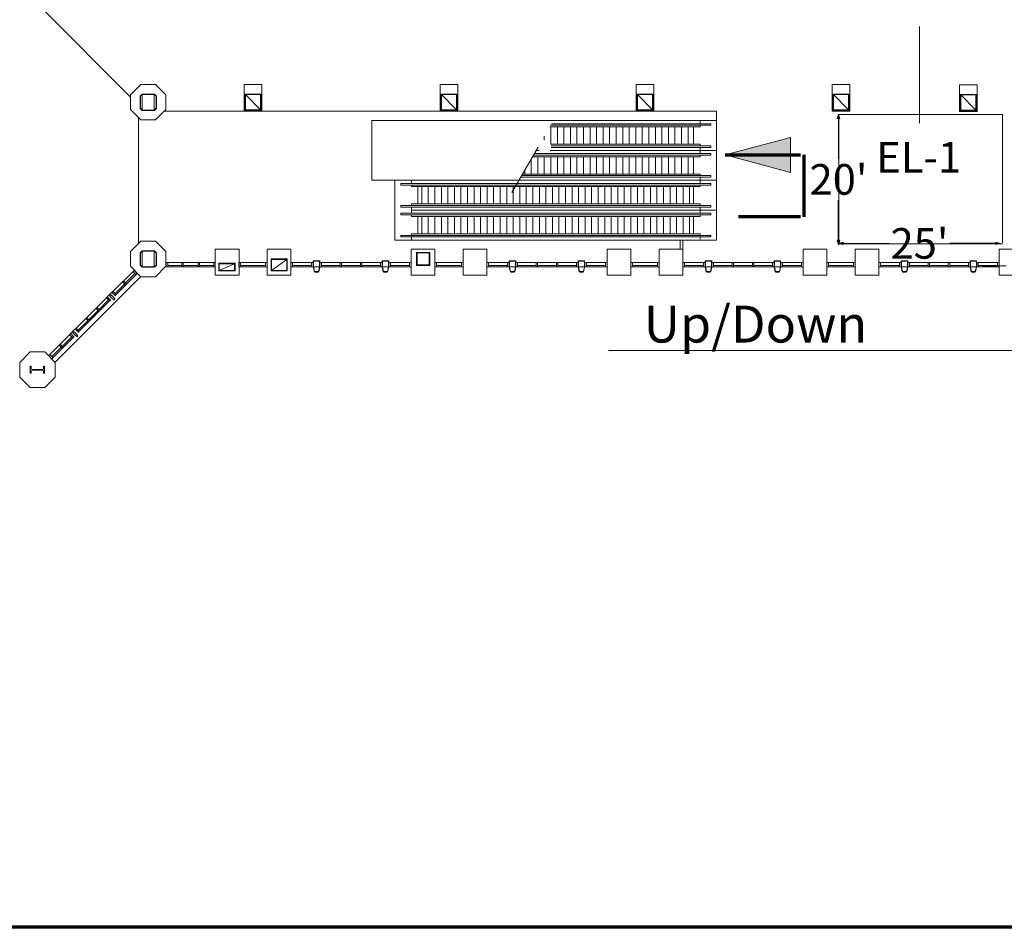
# Model space of a CAD drawing. Units: feet. Extents: x -72 to 1312, y -29 to 1175.
# Drawn here: x 515 to 666, y -29 to 110 of the extents above; entities that cross this region are included whole.
import ezdxf

# ---------------------------------------------------------------- set-up
doc = ezdxf.new("R2010")
doc.units = ezdxf.units.FT
doc.header["$LTSCALE"] = 50
doc.header["$MEASUREMENT"] = 0
doc.header["$PDMODE"] = 1
doc.header["$PDSIZE"] = -2
doc.layers.add('Dimension', color=7, linetype='Continuous', lineweight=5)
doc.layers.add('None', color=7, linetype='Continuous', lineweight=5)
doc.styles.add('Times New Roman', font='Times New Roman.ttf')
doc.dimstyles.new('Plan Dim', dxfattribs={"dimtxt": 4.683883, "dimasz": 0.695801, "dimexe": 0, "dimexo": 0, "dimgap": 0, "dimtad": 0, "dimtih": 1, "dimtoh": 1, "dimdec": 0, "dimzin": 4, "dimdsep": 46, "dimtxsty": 'Times New Roman', "dimblk": 'VW_FILLEDARROW', "dimblk1": 'VW_FILLEDARROW', "dimblk2": 'VW_FILLEDARROW', "dimcen": 0, "dimse1": 1, "dimse2": 1, "dimadec": 0, "dimazin": 0, "dimtfac": 1, "dimtdec": 0, "dimtix": 1, "dimtofl": 0, "dimtmove": 0, "dimatfit": 0, "dimldrblk": 'VW_FILLEDARROW', "dimfxl": 1, "dimfrac": 2, "dimtolj": 1, "dimtzin": 4, "dimarcsym": 0})

# ---------------------------------------------------------------- blocks, each defined once
blk = doc.blocks.new('VW_FILLEDARROW')
at = {"linetype": 'Continuous', "lineweight": 0, "transparency": 16777216}
blk.add_hatch(color=0, dxfattribs=at).paths.add_polyline_path([(-1, 0.27), (0, 0), (-1, -0.27)])
at = {"color": 0, "linetype": 'Continuous', "lineweight": 5, "transparency": 16777216, "flags": 128}
blk.add_lwpolyline([(-1, 0.27), (0, 0), (-1, -0.27)], close=True, dxfattribs=at)
blk = doc.blocks.new('*D75')
at = {"layer": 'Defpoints', "color": 0, "transparency": 33554687}
for p in [(640.8, 75.4), (665.6, 75.4), (665.6, 75.4)]:
    blk.add_point(p, dxfattribs=at)
at = {"layer": 'Dimension', "color": 0, "linetype": 'Continuous', "lineweight": -2, "transparency": 33554687}
for p, q in [((641.5, 75.4), (648.56, 75.4)), ((664.9, 75.4), (657.84, 75.4))]:
    blk.add_line(p, q, dxfattribs=at)
at = {"layer": 'Dimension', "color": 0, "lineweight": -2, "xscale": 0.69580078125, "yscale": 0.69580078125, "zscale": 0.69580078125, "rotation": 180}
blk.add_blockref('VW_FILLEDARROW', (640.8, 75.4), dxfattribs=at)
at = {"layer": 'Dimension', "color": 0, "lineweight": -2, "xscale": 0.69580078125, "yscale": 0.69580078125, "zscale": 0.69580078125}
blk.add_blockref('VW_FILLEDARROW', (665.6, 75.4), dxfattribs=at)
at = {"layer": 'Dimension', "color": 0, "lineweight": 18, "transparency": 33554687, "insert": (653.2, 75.4), "char_height": 4.684, "attachment_point": 5, "style": 'Times New Roman'}
blk.add_mtext("\\A1;25'", dxfattribs=at)
blk = doc.blocks.new('*D76')
at = {"layer": 'Defpoints', "color": 0, "transparency": 33554687}
for p in [(640.8, 95.2), (640.8, 95.2), (640.8, 75.2)]:
    blk.add_point(p, dxfattribs=at)
at = {"layer": 'Dimension', "color": 0, "linetype": 'Continuous', "lineweight": -2, "transparency": 33554687}
for p, q in [((640.8, 94.5), (640.8, 88.36)), ((640.8, 75.9), (640.8, 82.04))]:
    blk.add_line(p, q, dxfattribs=at)
at = {"layer": 'Dimension', "color": 0, "lineweight": -2, "xscale": 0.69580078125, "yscale": 0.69580078125, "zscale": 0.69580078125}
for p, rotation in [((640.8, 95.2), 90), ((640.8, 75.2), 270)]:
    blk.add_blockref('VW_FILLEDARROW', p, dxfattribs=dict(at, rotation=rotation))
at = {"layer": 'Dimension', "color": 0, "lineweight": 18, "transparency": 33554687, "insert": (640.8, 85.2), "char_height": 4.684, "attachment_point": 5, "style": 'Times New Roman'}
blk.add_mtext("\\A1;20'", dxfattribs=at)

msp = doc.modelspace()

# ---------------------------------------------------------------- hatches: boundary and pattern name
at = {"layer": 'None', "linetype": 'Continuous', "lineweight": 0, "transparency": 33554687}
msp.add_hatch(color=7, dxfattribs=at).paths.add_polyline_path([(633.4706, 86.2803), (623.47, 88.96), (633.4706, 91.6397)])

# ---------------------------------------------------------------- linework, layer by layer
at = {"layer": 'None', "linetype": 'Continuous', "lineweight": 18, "transparency": 33554687}
for p, q in [((532.4224, 97.8159), (518.9809, 111.2573)), ((653.2, 93.8), (653.2, 108.5929)), ((534.0134, 99.7309), (532.4224, 98.14)), ((536.2634, 99.7309), (534.0134, 99.7309)), ((537.8544, 98.14), (536.2634, 99.7309)), ((532.4224, 98.14), (532.4224, 95.89)), ((537.8544, 95.89), (537.8544, 98.14)), ((532.4224, 95.89), (534.0134, 94.299)), ((536.2634, 94.299), (537.8544, 95.89)), ((549.8258, 95.64), (537.6044, 95.64)), ((552.5342, 95.64), (622.1384, 95.64)), ((622.1384, 95.64), (622.1384, 94.2025)), ((640.8258, 95.14), (650.5612, 95.14)), ((640.8258, 95.14), (640.8258, 75.3577)), ((650.5612, 95.14), (665.914, 95.14)), ((665.914, 95.14), (665.914, 75.5062)), ((533.6384, 75.3559), (533.6384, 94.674)), ((534.0134, 94.299), (536.2634, 94.299)), ((569.3884, 94.2025), (622.1384, 94.2025)), ((569.3884, 94.2025), (569.3884, 85.0566)), ((596.7297, 93.4785), (621.2425, 93.4785)), ((596.874, 93.7285), (621.2425, 93.7285)), ((619.6123, 93.7285), (619.6123, 94.2025)), ((619.6123, 93.2493), (619.6123, 93.4785)), ((621.2425, 93.4785), (621.2425, 93.7285)), ((622.1384, 75.9108), (622.1384, 94.2025)), ((596.5974, 93.2493), (619.6123, 93.2493)), ((596.7634, 90.5827), (596.7634, 93.2493)), ((597.7634, 90.5827), (597.7634, 93.2493)), ((598.7634, 90.5827), (598.7634, 93.2493)), ((599.7634, 90.5827), (599.7634, 93.2493)), ((600.7634, 90.5827), (600.7634, 93.2493)), ((601.7634, 90.5827), (601.7634, 93.2493)), ((602.7634, 90.5827), (602.7634, 93.2493)), ((603.7634, 90.5827), (603.7634, 93.2493)), ((604.7634, 90.5827), (604.7634, 93.2493)), ((605.7634, 90.5827), (605.7634, 93.2493)), ((606.7634, 90.5827), (606.7634, 93.2493)), ((607.7634, 90.5827), (607.7634, 93.2493)), ((608.7634, 90.5827), (608.7634, 93.2493)), ((609.7634, 90.5827), (609.7634, 93.2493)), ((610.7634, 90.5827), (610.7634, 93.2493)), ((611.7634, 90.5827), (611.7634, 93.2493)), ((612.7634, 90.5827), (612.7634, 93.2493)), ((613.7634, 90.5827), (613.7634, 93.2493)), ((614.7634, 90.5827), (614.7634, 93.2493)), ((615.7634, 90.5827), (615.7634, 93.2493)), ((616.7634, 90.5827), (616.7634, 93.2493)), ((617.7634, 90.5827), (617.7634, 93.2493)), ((618.6123, 90.5827), (618.6123, 93.2493)), ((595.7634, 91.192), (595.7634, 91.8048)), ((596.7331, 90.5827), (619.6123, 90.5827)), ((619.6123, 90.3535), (619.6123, 90.5827)), ((594.8127, 90.1581), (590.8057, 83.2179)), ((594.2338, 89.1556), (621.2425, 89.1556)), ((594.5075, 89.6295), (594.986, 89.6295)), ((594.7811, 90.1035), (594.8161, 90.1035)), ((596.6381, 89.6295), (622.1384, 89.6295)), ((596.7991, 90.3535), (621.2425, 90.3535)), ((596.808, 90.1035), (621.2425, 90.1035)), ((619.6123, 89.1556), (619.6123, 90.1035)), ((621.2425, 90.1035), (621.2425, 90.3535)), ((621.2425, 88.9056), (621.2425, 89.1556)), ((593.7634, 86.0098), (593.7634, 88.3407)), ((593.9572, 88.6764), (619.6123, 88.6764)), ((594.0895, 88.9056), (621.2425, 88.9056)), ((594.7634, 86.0098), (594.7634, 88.6764)), ((595.7634, 86.0098), (595.7634, 88.6764)), ((596.7634, 86.0098), (596.7634, 88.6764)), ((597.7634, 86.0098), (597.7634, 88.6764)), ((598.7634, 86.0098), (598.7634, 88.6764)), ((599.7634, 86.0098), (599.7634, 88.6764)), ((600.7634, 86.0098), (600.7634, 88.6764)), ((601.7634, 86.0098), (601.7634, 88.6764)), ((602.7634, 86.0098), (602.7634, 88.6764)), ((603.7634, 86.0098), (603.7634, 88.6764)), ((604.7634, 86.0098), (604.7634, 88.6764)), ((605.7634, 86.0098), (605.7634, 88.6764)), ((606.7634, 86.0098), (606.7634, 88.6764)), ((607.7634, 86.0098), (607.7634, 88.6764)), ((608.7634, 86.0098), (608.7634, 88.6764)), ((609.7634, 86.0098), (609.7634, 88.6764)), ((610.7634, 86.0098), (610.7634, 88.6764)), ((611.7634, 86.0098), (611.7634, 88.6764)), ((612.7634, 86.0098), (612.7634, 88.6764)), ((613.7634, 86.0098), (613.7634, 88.6764)), ((614.7634, 86.0098), (614.7634, 88.6764)), ((615.7634, 86.0098), (615.7634, 88.6764)), ((616.7634, 86.0098), (616.7634, 88.6764)), ((617.7634, 86.0098), (617.7634, 88.6764)), ((618.6123, 86.0098), (618.6123, 88.6764)), ((619.6123, 88.6764), (619.6123, 88.9056)), ((592.4176, 86.0098), (619.6123, 86.0098)), ((592.7634, 86.0098), (592.7634, 86.6087)), ((619.6123, 85.7806), (619.6123, 86.0098)), ((569.3884, 85.0566), (622.1384, 85.0566)), ((572.8884, 75.9108), (572.8884, 85.0566)), ((573.7842, 84.3327), (573.7842, 84.5827)), ((573.7842, 84.5827), (621.2425, 84.5827)), ((575.4144, 84.5827), (575.4144, 85.0566)), ((592.1409, 85.5306), (621.2425, 85.5306)), ((592.2853, 85.7806), (621.2425, 85.7806)), ((619.6123, 84.5827), (619.6123, 85.5306)), ((621.2425, 85.5306), (621.2425, 85.7806)), ((621.2425, 84.3327), (621.2425, 84.5827)), ((573.7842, 84.3327), (621.2425, 84.3327)), ((575.4144, 84.1035), (575.4144, 84.3327)), ((575.4144, 84.1035), (619.6123, 84.1035)), ((576.4144, 81.4368), (576.4144, 84.1035)), ((577.0134, 81.4368), (577.0134, 84.1035)), ((578.0134, 81.4368), (578.0134, 84.1035)), ((579.0134, 81.4368), (579.0134, 84.1035)), ((580.0134, 81.4368), (580.0134, 84.1035)), ((581.0134, 81.4368), (581.0134, 84.1035)), ((582.0134, 81.4368), (582.0134, 84.1035)), ((583.0134, 81.4368), (583.0134, 84.1035)), ((584.0134, 81.4368), (584.0134, 84.1035)), ((585.0134, 81.4368), (585.0134, 84.1035)), ((586.0134, 81.4368), (586.0134, 84.1035)), ((587.0134, 81.4368), (587.0134, 84.1035)), ((588.0134, 81.4368), (588.0134, 84.1035)), ((589.0134, 81.4368), (589.0134, 84.1035)), ((590.0134, 81.4368), (590.0134, 84.1035)), ((591.0134, 81.4368), (591.0134, 84.1035)), ((592.0134, 81.4368), (592.0134, 84.1035)), ((593.0134, 81.4368), (593.0134, 84.1035)), ((594.0134, 81.4368), (594.0134, 84.1035)), ((595.0134, 81.4368), (595.0134, 84.1035)), ((596.0134, 81.4368), (596.0134, 84.1035)), ((597.0134, 81.4368), (597.0134, 84.1035)), ((598.0134, 81.4368), (598.0134, 84.1035)), ((599.0134, 81.4368), (599.0134, 84.1035)), ((600.0134, 81.4368), (600.0134, 84.1035)), ((601.0134, 81.4368), (601.0134, 84.1035)), ((602.0134, 81.4368), (602.0134, 84.1035)), ((603.0134, 81.4368), (603.0134, 84.1035)), ((604.0134, 81.4368), (604.0134, 84.1035)), ((605.0134, 81.4368), (605.0134, 84.1035)), ((606.0134, 81.4368), (606.0134, 84.1035)), ((607.0134, 81.4368), (607.0134, 84.1035)), ((608.0134, 81.4368), (608.0134, 84.1035)), ((609.0134, 81.4368), (609.0134, 84.1035)), ((610.0134, 81.4368), (610.0134, 84.1035)), ((611.0134, 81.4368), (611.0134, 84.1035)), ((612.0134, 81.4368), (612.0134, 84.1035)), ((613.0134, 81.4368), (613.0134, 84.1035)), ((614.0134, 81.4368), (614.0134, 84.1035)), ((615.0134, 81.4368), (615.0134, 84.1035)), ((616.0134, 81.4368), (616.0134, 84.1035)), ((617.0134, 81.4368), (617.0134, 84.1035)), ((618.0134, 81.4368), (618.0134, 84.1035)), ((618.6123, 81.4368), (618.6123, 84.1035)), ((619.6123, 84.1035), (619.6123, 84.3327)), ((575.4144, 81.2077), (575.4144, 81.4368)), ((575.4144, 81.4368), (619.6123, 81.4368)), ((619.6123, 81.2077), (619.6123, 81.4368)), ((573.7842, 80.9577), (573.7842, 81.2077)), ((573.7842, 81.2077), (621.2425, 81.2077)), ((573.7842, 80.9577), (621.2425, 80.9577)), ((573.7842, 79.7598), (573.7842, 80.0098)), ((573.7842, 80.0098), (621.2425, 80.0098)), ((575.4144, 80.0098), (575.4144, 80.9577)), ((575.4144, 80.4837), (622.1384, 80.4837)), ((619.6123, 80.0098), (619.6123, 80.9577)), ((621.2425, 80.9577), (621.2425, 81.2077)), ((621.2425, 79.7598), (621.2425, 80.0098)), ((573.7842, 79.7598), (621.2425, 79.7598)), ((575.4144, 79.5306), (575.4144, 79.7598)), ((575.4144, 79.5306), (619.6123, 79.5306)), ((576.4144, 76.8639), (576.4144, 79.5306)), ((577.0134, 76.8639), (577.0134, 79.5306)), ((578.0134, 76.8639), (578.0134, 79.5306)), ((579.0134, 76.8639), (579.0134, 79.5306)), ((580.0134, 76.8639), (580.0134, 79.5306)), ((581.0134, 76.8639), (581.0134, 79.5306)), ((582.0134, 76.8639), (582.0134, 79.5306)), ((583.0134, 76.8639), (583.0134, 79.5306)), ((584.0134, 76.8639), (584.0134, 79.5306)), ((585.0134, 76.8639), (585.0134, 79.5306)), ((586.0134, 76.8639), (586.0134, 79.5306)), ((587.0134, 76.8639), (587.0134, 79.5306)), ((588.0134, 76.8639), (588.0134, 79.5306)), ((589.0134, 76.8639), (589.0134, 79.5306)), ((590.0134, 76.8639), (590.0134, 79.5306)), ((591.0134, 76.8639), (591.0134, 79.5306)), ((592.0134, 76.8639), (592.0134, 79.5306)), ((593.0134, 76.8639), (593.0134, 79.5306)), ((594.0134, 76.8639), (594.0134, 79.5306)), ((595.0134, 76.8639), (595.0134, 79.5306)), ((596.0134, 76.8639), (596.0134, 79.5306)), ((597.0134, 76.8639), (597.0134, 79.5306)), ((598.0134, 76.8639), (598.0134, 79.5306)), ((599.0134, 76.8639), (599.0134, 79.5306)), ((600.0134, 76.8639), (600.0134, 79.5306)), ((601.0134, 76.8639), (601.0134, 79.5306)), ((602.0134, 76.8639), (602.0134, 79.5306)), ((603.0134, 76.8639), (603.0134, 79.5306)), ((604.0134, 76.8639), (604.0134, 79.5306)), ((605.0134, 76.8639), (605.0134, 79.5306)), ((606.0134, 76.8639), (606.0134, 79.5306)), ((607.0134, 76.8639), (607.0134, 79.5306)), ((608.0134, 76.8639), (608.0134, 79.5306)), ((609.0134, 76.8639), (609.0134, 79.5306)), ((610.0134, 76.8639), (610.0134, 79.5306)), ((611.0134, 76.8639), (611.0134, 79.5306)), ((612.0134, 76.8639), (612.0134, 79.5306)), ((613.0134, 76.8639), (613.0134, 79.5306)), ((614.0134, 76.8639), (614.0134, 79.5306)), ((615.0134, 76.8639), (615.0134, 79.5306)), ((616.0134, 76.8639), (616.0134, 79.5306)), ((617.0134, 76.8639), (617.0134, 79.5306)), ((618.0134, 76.8639), (618.0134, 79.5306)), ((618.6123, 76.8639), (618.6123, 79.5306)), ((619.6123, 79.5306), (619.6123, 79.7598)), ((534.0134, 75.7309), (532.4224, 74.14)), ((536.2634, 75.7309), (534.0134, 75.7309)), ((537.8544, 74.14), (536.2634, 75.7309)), ((572.8884, 75.9108), (622.1384, 75.9108)), ((573.7842, 76.3848), (573.7842, 76.6348)), ((573.7842, 76.6348), (621.2425, 76.6348)), ((573.7842, 76.3848), (621.2425, 76.3848)), ((575.4144, 76.6348), (575.4144, 76.8639)), ((575.4144, 76.8639), (619.6123, 76.8639)), ((575.4144, 75.9108), (575.4144, 76.3848)), ((616.5588, 74.5162), (616.5588, 75.9108)), ((616.9485, 74.485), (616.9485, 75.9108)), ((619.6123, 76.6348), (619.6123, 76.8639)), ((619.6123, 76.0449), (619.6123, 76.3848)), ((621.2425, 76.3848), (621.2425, 76.6348)), ((532.4224, 74.14), (532.4224, 71.89)), ((537.8544, 71.89), (537.8544, 74.14)), ((545.4075, 70.5162), (545.4075, 74.5162)), ((545.4075, 74.5162), (549.0325, 74.5162)), ((549.0325, 70.5162), (549.0325, 74.5162)), ((553.3315, 70.5162), (553.3315, 74.5162)), ((553.3315, 74.5162), (556.9565, 74.5162)), ((556.9565, 70.5162), (556.9565, 74.5162)), ((575.4075, 70.5162), (575.4075, 74.5162)), ((575.4075, 74.5162), (579.0325, 74.5162)), ((579.0325, 70.5162), (579.0325, 74.5162)), ((583.3315, 70.5162), (583.3315, 74.5162)), ((583.3315, 74.5162), (586.9565, 74.5162)), ((586.9565, 70.5162), (586.9565, 74.5162)), ((605.4075, 70.5162), (605.4075, 74.5162)), ((605.4075, 74.5162), (609.0325, 74.5162)), ((609.0325, 70.5162), (609.0325, 74.5162)), ((613.3315, 70.5162), (613.3315, 74.5162)), ((613.3315, 74.5162), (616.9565, 74.5162)), ((616.9565, 70.5162), (616.9565, 74.5162)), ((635.4075, 70.5162), (635.4075, 74.5162)), ((635.4075, 74.5162), (639.0325, 74.5162)), ((639.0325, 70.5162), (639.0325, 74.5162)), ((650.5612, 75.3577), (640.8258, 75.3577)), ((643.3315, 70.5162), (643.3315, 74.5162)), ((643.3315, 74.5162), (646.9565, 74.5162)), ((646.9565, 70.5162), (646.9565, 74.5162)), ((650.5612, 75.3577), (665.914, 75.3577)), ((665.4075, 70.5162), (665.4075, 74.5162)), ((665.4075, 74.5162), (669.0325, 74.5162)), ((532.9633, 71.2715), (529.6045, 67.9128)), ((532.4224, 71.89), (534.0134, 70.299)), ((533.258, 70.6233), (532.7865, 71.0947)), ((533.4347, 70.8001), (532.9633, 71.2715)), ((536.2634, 70.299), (537.8544, 71.89)), ((666.4458, 71.9687), (662.8208, 71.9687)), ((533.9521, 70.2827), (520.8773, 57.208)), ((533.4347, 70.8001), (530.076, 67.4413)), ((531.6817, 69.047), (531.2102, 69.5185)), ((531.829, 69.1943), (531.3576, 69.6658)), ((533.1083, 70.7729), (531.6794, 69.344)), ((534.0134, 70.299), (536.2634, 70.299)), ((549.0325, 70.5162), (545.4075, 70.5162)), ((556.9565, 70.5162), (553.3315, 70.5162)), ((579.0325, 70.5162), (575.4075, 70.5162)), ((586.9565, 70.5162), (583.3315, 70.5162)), ((609.0325, 70.5162), (605.4075, 70.5162)), ((616.9565, 70.5162), (613.3315, 70.5162)), ((639.0325, 70.5162), (635.4075, 70.5162)), ((646.9565, 70.5162), (643.3315, 70.5162)), ((669.0325, 70.5162), (665.4075, 70.5162)), ((529.5773, 67.94), (528.8701, 67.2329)), ((530.1351, 67.3822), (529.5773, 67.94)), ((530.2233, 67.5886), (529.7518, 68.0601)), ((531.532, 69.1967), (530.0736, 67.7383)), ((528.8974, 67.2057), (523.9624, 62.2706)), ((529.3689, 66.7342), (524.4338, 61.7992)), ((529.0719, 66.7365), (527.6135, 65.2781)), ((529.2215, 66.5869), (528.7501, 67.0583)), ((529.428, 66.6751), (528.8701, 67.2329)), ((529.4542, 67.5232), (529.259, 67.3281)), ((529.6246, 66.9624), (529.259, 67.3281)), ((529.8198, 67.1576), (529.4542, 67.5232)), ((529.9459, 66.758), (529.6246, 66.9624)), ((530.0243, 66.8363), (529.8198, 67.1576)), ((530.0243, 66.8363), (529.9459, 66.758)), ((530.1443, 66.4728), (530.1085, 66.5085)), ((530.3374, 66.6659), (530.3016, 66.7017)), ((527.4662, 65.1308), (526.0372, 63.7019)), ((527.6158, 64.9812), (527.1444, 65.4526)), ((527.7631, 65.1285), (527.2917, 65.5999)), ((525.8899, 63.5546), (524.4315, 62.0962)), ((526.0396, 63.4049), (525.5681, 63.8764)), ((526.1869, 63.5522), (525.7154, 64.0237)), ((523.9351, 62.2979), (523.228, 61.5908)), ((523.812, 61.8811), (523.6169, 61.6859)), ((524.1776, 61.5155), (523.812, 61.8811)), ((524.4929, 61.7401), (523.9351, 62.2979)), ((524.5812, 61.9465), (524.1097, 62.4179)), ((523.2553, 61.5635), (519.8886, 58.1968)), ((523.7267, 61.0921), (520.36, 57.7253)), ((523.4298, 61.0944), (521.9714, 59.636)), ((523.5794, 60.9448), (523.108, 61.4162)), ((523.7858, 61.033), (523.228, 61.5908)), ((523.9825, 61.3203), (523.6169, 61.6859)), ((524.3038, 61.1158), (523.9825, 61.3203)), ((524.3821, 61.1942), (524.1776, 61.5155)), ((524.3821, 61.1942), (524.3038, 61.1158)), ((524.5021, 60.8307), (524.4664, 60.8664)), ((524.6953, 61.0238), (524.6595, 61.0595)), ((521.8241, 59.4887), (520.3951, 58.0598)), ((521.9737, 59.339), (521.5023, 59.8105)), ((522.121, 59.4864), (521.6496, 59.9578)), ((517.055, 58.7726), (515.464, 57.1816)), ((519.305, 58.7726), (517.055, 58.7726)), ((520.896, 57.1816), (519.305, 58.7726)), ((520.5448, 57.9101), (520.0733, 58.3815)), ((515.464, 57.1816), (515.464, 54.9316)), ((517.0825, 55.5074), (517.0826, 56.6062)), ((517.0826, 56.6062), (517.2401, 56.6062)), ((517.2401, 56.1666), (517.24, 56.6062)), ((517.24, 55.5074), (517.24, 55.947)), ((517.3065, 56.1001), (519.0536, 56.1)), ((517.3065, 56.0133), (519.0536, 56.0134)), ((519.12, 56.1664), (519.1201, 56.606)), ((519.12, 55.5073), (519.12, 55.9469)), ((519.1201, 56.606), (519.2776, 56.606)), ((519.2776, 55.5073), (519.2775, 56.606)), ((520.896, 54.9316), (520.896, 57.1816)), ((515.464, 54.9316), (517.055, 53.3406)), ((517.0825, 55.5074), (517.24, 55.5074)), ((519.12, 55.5073), (519.2775, 55.5073)), ((519.305, 53.3406), (520.896, 54.9316)), ((517.055, 53.3406), (519.305, 53.3406))]:
    msp.add_line(p, q, dxfattribs=at)
at = {"layer": 'None', "linetype": 'Continuous', "lineweight": 5, "transparency": 33554687}
for p, q in [((549.8258, 99.7233), (552.5342, 99.7233)), ((549.8258, 95.64), (549.8258, 99.7233)), ((552.5342, 99.7233), (552.5342, 95.64)), ((579.8258, 99.7233), (582.5342, 99.7233)), ((579.8258, 95.64), (579.8258, 99.7233)), ((582.5342, 99.7233), (582.5342, 95.64)), ((609.8258, 99.7233), (612.5342, 99.7233)), ((609.8258, 95.64), (609.8258, 99.7233)), ((612.5342, 99.7233), (612.5342, 95.64)), ((639.8258, 99.7233), (642.5342, 99.7233)), ((639.8258, 95.64), (639.8258, 99.7233)), ((642.5342, 99.7233), (642.5342, 95.64)), ((659.3151, 99.6758), (662.0235, 99.6758)), ((659.3151, 95.5925), (659.3151, 99.6758)), ((662.0235, 99.6758), (662.0235, 95.5925)), ((534.1904, 98.265), (533.8883, 97.9629)), ((534.2145, 98.2067), (533.9466, 97.9388)), ((536.0862, 98.265), (534.1904, 98.265)), ((534.2145, 95.8233), (534.2145, 98.2067)), ((536.0621, 98.2067), (534.2145, 98.2067)), ((536.0621, 98.2067), (536.33, 97.9388)), ((536.0621, 95.8233), (536.0621, 98.2067)), ((536.3883, 97.9629), (536.0862, 98.265)), ((552.43, 98.265), (549.93, 98.265)), ((549.93, 98.265), (549.93, 95.765)), ((550.0133, 95.8483), (550.0133, 98.1817)), ((550.0133, 98.1817), (552.3467, 95.8483)), ((550.0133, 98.1817), (552.3467, 98.1817)), ((552.3467, 98.1817), (552.3467, 95.8483)), ((552.43, 95.765), (552.43, 98.265)), ((582.43, 98.265), (579.93, 98.265)), ((579.93, 98.265), (579.93, 95.765)), ((580.0133, 95.8483), (580.0133, 98.1817)), ((580.0133, 98.1817), (582.3467, 95.8483)), ((580.0133, 98.1817), (582.3467, 98.1817)), ((582.3467, 98.1817), (582.3467, 95.8483)), ((582.43, 95.765), (582.43, 98.265)), ((612.43, 98.265), (609.93, 98.265)), ((609.93, 98.265), (609.93, 95.765)), ((610.0133, 95.8483), (610.0133, 98.1817)), ((610.0133, 98.1817), (612.3467, 95.8483)), ((610.0133, 98.1817), (612.3467, 98.1817)), ((612.3467, 98.1817), (612.3467, 95.8483)), ((612.43, 95.765), (612.43, 98.265)), ((642.43, 98.265), (639.93, 98.265)), ((639.93, 98.265), (639.93, 95.765)), ((640.0133, 95.8483), (640.0133, 98.1817)), ((640.0133, 98.1817), (642.3467, 95.8483)), ((640.0133, 98.1817), (642.3467, 98.1817)), ((642.3467, 98.1817), (642.3467, 95.8483)), ((642.43, 95.765), (642.43, 98.265)), ((661.9193, 98.2175), (659.4193, 98.2175)), ((659.4193, 98.2175), (659.4193, 95.7175)), ((659.5026, 95.8008), (659.5026, 98.1342)), ((659.5026, 98.1342), (661.836, 95.8008)), ((659.5026, 98.1342), (661.836, 98.1342)), ((661.836, 98.1342), (661.836, 95.8008)), ((661.9193, 95.7175), (661.9193, 98.2175)), ((533.8883, 97.9629), (533.8883, 96.0671)), ((533.9466, 97.9388), (533.9466, 96.0912)), ((536.33, 97.9388), (536.33, 96.0912)), ((536.3883, 96.0671), (536.3883, 97.9629)), ((533.8883, 96.0671), (534.1904, 95.765)), ((533.9466, 96.0912), (534.2145, 95.8233)), ((534.1904, 95.765), (536.0862, 95.765)), ((534.2145, 95.8233), (536.0621, 95.8233)), ((536.33, 96.0912), (536.0621, 95.8233)), ((536.0862, 95.765), (536.3883, 96.0671)), ((552.5342, 95.64), (549.8258, 95.64)), ((549.93, 95.765), (552.43, 95.765)), ((552.3467, 95.8483), (550.0133, 95.8483)), ((582.5342, 95.64), (579.8258, 95.64)), ((579.93, 95.765), (582.43, 95.765)), ((582.3467, 95.8483), (580.0133, 95.8483)), ((612.5342, 95.64), (609.8258, 95.64)), ((609.93, 95.765), (612.43, 95.765)), ((612.3467, 95.8483), (610.0133, 95.8483)), ((642.5342, 95.64), (639.8258, 95.64)), ((639.93, 95.765), (642.43, 95.765)), ((642.3467, 95.8483), (640.0133, 95.8483)), ((662.0235, 95.5925), (659.3151, 95.5925)), ((659.4193, 95.7175), (661.9193, 95.7175)), ((661.836, 95.8008), (659.5026, 95.8008)), ((534.1904, 74.265), (533.8883, 73.9629)), ((533.8883, 73.9629), (533.8883, 72.0671)), ((534.2145, 74.2067), (533.9466, 73.9388)), ((533.9466, 73.9388), (533.9466, 72.0912)), ((536.0862, 74.265), (534.1904, 74.265)), ((534.2145, 71.8233), (534.2145, 74.2067)), ((536.0621, 74.2067), (534.2145, 74.2067)), ((536.0621, 74.2067), (536.33, 73.9388)), ((536.0621, 71.8233), (536.0621, 74.2067)), ((536.3883, 73.9629), (536.0862, 74.265)), ((536.33, 73.9388), (536.33, 72.0912)), ((536.3883, 72.0671), (536.3883, 73.9629)), ((578.22, 74.015), (576.22, 74.015)), ((576.22, 74.015), (576.22, 72.015)), ((578.1367, 73.9317), (576.3033, 73.9317)), ((576.3033, 73.9317), (576.3033, 72.0983)), ((578.1367, 72.0983), (578.1367, 73.9317)), ((578.22, 72.015), (578.22, 74.015)), ((537.9021, 72.485), (545.4075, 72.485)), ((537.9021, 71.8183), (537.9021, 72.485)), ((538.1521, 71.8183), (538.1521, 72.485)), ((540.2997, 71.8183), (540.2997, 72.485)), ((540.5081, 71.8183), (540.5081, 72.485)), ((542.8015, 71.8183), (542.8015, 72.485)), ((543.0099, 71.8183), (543.0099, 72.485)), ((545.1575, 71.8183), (545.1575, 72.485)), ((545.4075, 71.8183), (545.4075, 72.485)), ((545.93, 72.3483), (548.43, 72.3483)), ((545.93, 71.1816), (545.93, 72.3483)), ((548.43, 72.3483), (548.43, 71.1816)), ((549.0285, 72.485), (553.3289, 72.485)), ((549.0285, 71.8183), (549.0285, 72.485)), ((549.2785, 71.8183), (549.2785, 72.485)), ((553.0789, 71.8183), (553.0789, 72.485)), ((553.3289, 71.8183), (553.3289, 72.485)), ((553.93, 73.015), (556.43, 73.015)), ((553.93, 71.1816), (553.93, 73.015)), ((554.0133, 71.265), (556.3467, 72.9316)), ((554.0133, 72.9316), (556.3467, 72.9316)), ((554.0133, 71.265), (554.0133, 72.9316)), ((556.3467, 72.9316), (556.3467, 71.265)), ((556.43, 73.015), (556.43, 71.1816)), ((556.9565, 71.8183), (556.9565, 72.485)), ((556.9565, 72.485), (560.4008, 72.485)), ((557.2065, 71.8183), (557.2065, 72.485)), ((557.3419, 72.485), (559.7677, 72.485)), ((560.1508, 71.8183), (560.1508, 72.485)), ((561.4008, 72.735), (560.4008, 72.735)), ((560.4008, 71.8183), (560.4008, 72.735)), ((560.4425, 71.8229), (560.4425, 72.6933)), ((560.4425, 72.6933), (561.3591, 72.6933)), ((561.3591, 72.6933), (561.3591, 71.8229)), ((561.4008, 71.8183), (561.4008, 72.735)), ((561.4116, 71.8183), (561.4116, 72.485)), ((561.4116, 72.485), (570.9425, 72.485)), ((561.6616, 71.8183), (561.6616, 72.485)), ((564.5298, 71.8183), (564.5298, 72.485)), ((564.7381, 71.8183), (564.7381, 72.485)), ((567.6108, 71.8183), (567.6108, 72.485)), ((567.8192, 71.8183), (567.8192, 72.485)), ((570.6925, 71.8183), (570.6925, 72.485)), ((570.9425, 72.735), (571.9425, 72.735)), ((570.9425, 71.8183), (570.9425, 72.735)), ((570.9841, 72.6933), (571.9008, 72.6933)), ((570.9841, 71.8229), (570.9841, 72.6933)), ((571.9008, 72.6933), (571.9008, 71.8229)), ((571.9425, 72.735), (571.9425, 71.8183)), ((571.9533, 72.485), (575.3976, 72.485)), ((571.9533, 71.8183), (571.9533, 72.485)), ((572.2033, 71.8183), (572.2033, 72.485)), ((575.0122, 72.485), (572.5864, 72.485)), ((575.1476, 71.8183), (575.1476, 72.485)), ((575.3976, 71.8183), (575.3976, 72.485)), ((579.0285, 72.485), (583.3289, 72.485)), ((579.0285, 71.8183), (579.0285, 72.485)), ((579.2785, 71.8183), (579.2785, 72.485)), ((583.0789, 71.8183), (583.0789, 72.485)), ((583.3289, 71.8183), (583.3289, 72.485)), ((586.9565, 71.8183), (586.9565, 72.485)), ((586.9565, 72.485), (590.4008, 72.485)), ((587.2065, 71.8183), (587.2065, 72.485)), ((587.3419, 72.485), (589.7677, 72.485)), ((590.1508, 71.8183), (590.1508, 72.485)), ((591.4008, 72.735), (590.4008, 72.735)), ((590.4008, 71.8183), (590.4008, 72.735)), ((590.4425, 71.8229), (590.4425, 72.6933)), ((590.4425, 72.6933), (591.3591, 72.6933)), ((591.3591, 72.6933), (591.3591, 71.8229)), ((591.4008, 71.8183), (591.4008, 72.735)), ((591.4116, 71.8183), (591.4116, 72.485)), ((591.4116, 72.485), (600.9425, 72.485)), ((591.6616, 71.8183), (591.6616, 72.485)), ((594.5298, 71.8183), (594.5298, 72.485)), ((594.7381, 71.8183), (594.7381, 72.485)), ((597.6108, 71.8183), (597.6108, 72.485)), ((597.8192, 71.8183), (597.8192, 72.485)), ((600.6925, 71.8183), (600.6925, 72.485)), ((600.9425, 72.735), (601.9425, 72.735)), ((600.9425, 71.8183), (600.9425, 72.735)), ((600.9841, 72.6933), (601.9008, 72.6933)), ((600.9841, 71.8229), (600.9841, 72.6933)), ((601.9008, 72.6933), (601.9008, 71.8229)), ((601.9425, 72.735), (601.9425, 71.8183)), ((601.9533, 72.485), (605.3976, 72.485)), ((601.9533, 71.8183), (601.9533, 72.485)), ((602.2033, 71.8183), (602.2033, 72.485)), ((605.0122, 72.485), (602.5864, 72.485)), ((605.1476, 71.8183), (605.1476, 72.485)), ((605.3976, 71.8183), (605.3976, 72.485)), ((609.0285, 72.485), (613.3289, 72.485)), ((609.0285, 71.8183), (609.0285, 72.485)), ((609.2785, 71.8183), (609.2785, 72.485)), ((613.0789, 71.8183), (613.0789, 72.485)), ((613.3289, 71.8183), (613.3289, 72.485)), ((616.9565, 71.8183), (616.9565, 72.485)), ((616.9565, 72.485), (620.4008, 72.485)), ((617.2065, 71.8183), (617.2065, 72.485)), ((617.3419, 72.485), (619.7677, 72.485)), ((620.1508, 71.8183), (620.1508, 72.485)), ((621.4008, 72.735), (620.4008, 72.735)), ((620.4008, 71.8183), (620.4008, 72.735)), ((620.4425, 71.8229), (620.4425, 72.6933)), ((620.4425, 72.6933), (621.3591, 72.6933)), ((621.3591, 72.6933), (621.3591, 71.8229)), ((621.4008, 71.8183), (621.4008, 72.735)), ((621.4116, 71.8183), (621.4116, 72.485)), ((621.4116, 72.485), (630.9425, 72.485)), ((621.6616, 71.8183), (621.6616, 72.485)), ((624.5298, 71.8183), (624.5298, 72.485)), ((624.7381, 71.8183), (624.7381, 72.485)), ((627.6108, 71.8183), (627.6108, 72.485)), ((627.8192, 71.8183), (627.8192, 72.485)), ((630.6925, 71.8183), (630.6925, 72.485)), ((630.9425, 72.735), (631.9425, 72.735)), ((630.9425, 71.8183), (630.9425, 72.735)), ((630.9841, 72.6933), (631.9008, 72.6933)), ((630.9841, 71.8229), (630.9841, 72.6933)), ((631.9008, 72.6933), (631.9008, 71.8229)), ((631.9425, 72.735), (631.9425, 71.8183)), ((631.9533, 72.485), (635.3976, 72.485)), ((631.9533, 71.8183), (631.9533, 72.485)), ((632.2033, 71.8183), (632.2033, 72.485)), ((635.0122, 72.485), (632.5864, 72.485)), ((635.1476, 71.8183), (635.1476, 72.485)), ((635.3976, 71.8183), (635.3976, 72.485)), ((639.0285, 72.485), (643.3289, 72.485)), ((639.0285, 71.8183), (639.0285, 72.485)), ((639.2785, 71.8183), (639.2785, 72.485)), ((643.0789, 71.8183), (643.0789, 72.485)), ((643.3289, 71.8183), (643.3289, 72.485)), ((646.9565, 71.8183), (646.9565, 72.485)), ((646.9565, 72.485), (650.4008, 72.485)), ((647.2065, 71.8183), (647.2065, 72.485)), ((647.3419, 72.485), (649.7677, 72.485)), ((650.1508, 71.8183), (650.1508, 72.485)), ((651.4008, 72.735), (650.4008, 72.735)), ((650.4008, 71.8183), (650.4008, 72.735)), ((650.4425, 71.8229), (650.4425, 72.6933)), ((650.4425, 72.6933), (651.3591, 72.6933)), ((651.3591, 72.6933), (651.3591, 71.8229)), ((651.4008, 71.8183), (651.4008, 72.735)), ((651.4116, 71.8183), (651.4116, 72.485)), ((651.4116, 72.485), (660.9425, 72.485)), ((651.6616, 71.8183), (651.6616, 72.485)), ((654.5298, 71.8183), (654.5298, 72.485)), ((654.7381, 71.8183), (654.7381, 72.485)), ((657.6108, 71.8183), (657.6108, 72.485)), ((657.8192, 71.8183), (657.8192, 72.485)), ((660.6925, 71.8183), (660.6925, 72.485)), ((660.9425, 72.735), (661.9425, 72.735)), ((660.9425, 71.8183), (660.9425, 72.735)), ((660.9841, 72.6933), (661.9008, 72.6933)), ((660.9841, 71.8229), (660.9841, 72.6933)), ((661.9008, 72.6933), (661.9008, 71.8229)), ((661.9425, 72.735), (661.9425, 71.8183)), ((661.9533, 72.485), (665.3976, 72.485)), ((661.9533, 71.8183), (661.9533, 72.485)), ((662.2033, 71.8183), (662.2033, 72.485)), ((665.1476, 71.8183), (665.1476, 72.485)), ((665.3976, 71.8183), (665.3976, 72.485)), ((533.8883, 72.0671), (534.1904, 71.765)), ((533.9466, 72.0912), (534.2145, 71.8233)), ((534.1904, 71.765), (536.0862, 71.765)), ((534.2145, 71.8233), (536.0621, 71.8233)), ((536.33, 72.0912), (536.0621, 71.8233)), ((536.0862, 71.765), (536.3883, 72.0671)), ((537.9021, 71.8183), (545.4075, 71.8183)), ((538.1521, 72.0267), (540.2997, 72.0267)), ((540.5081, 72.0267), (542.8015, 72.0267)), ((543.0099, 72.0267), (545.1575, 72.0267)), ((548.43, 71.1816), (545.93, 71.1816)), ((546.0133, 71.265), (546.0133, 72.265)), ((546.0133, 72.265), (548.3467, 72.265)), ((548.3467, 72.265), (546.0133, 71.265)), ((548.3467, 71.265), (546.0133, 71.265)), ((548.3467, 72.265), (548.3467, 71.265)), ((549.0285, 71.8183), (553.3289, 71.8183)), ((549.2785, 72.0266), (553.0789, 72.0266)), ((556.43, 71.1816), (553.93, 71.1816)), ((556.3467, 71.265), (554.0133, 71.265)), ((556.9565, 71.8183), (560.4008, 71.8183)), ((557.2065, 72.0266), (560.1508, 72.0266)), ((560.4008, 71.8183), (560.5675, 71.0683)), ((560.6009, 71.11), (560.4425, 71.8229)), ((560.4425, 71.8229), (561.3591, 71.8229)), ((560.5675, 71.0683), (560.6508, 71.0683)), ((560.6009, 71.11), (561.2007, 71.11)), ((560.6508, 71.0683), (560.6508, 70.985)), ((560.6508, 70.985), (561.1508, 70.985)), ((560.6925, 71.11), (560.6925, 71.0267)), ((560.6925, 71.0267), (561.1091, 71.0267)), ((561.1091, 71.0267), (561.1091, 71.11)), ((561.1508, 71.0683), (561.2341, 71.0683)), ((561.1508, 70.985), (561.1508, 71.0683)), ((561.3591, 71.8229), (561.2007, 71.11)), ((561.2341, 71.0683), (561.4008, 71.8183)), ((561.4116, 71.8183), (570.9425, 71.8183)), ((561.6616, 72.0266), (564.5298, 72.0266)), ((564.7381, 72.0266), (567.6108, 72.0266)), ((567.8192, 72.0266), (570.6925, 72.0266)), ((571.1091, 71.0683), (570.9425, 71.8183)), ((571.9008, 71.8229), (570.9841, 71.8229)), ((571.1426, 71.11), (570.9841, 71.8229)), ((571.1925, 71.0683), (571.1091, 71.0683)), ((571.7424, 71.11), (571.1426, 71.11)), ((571.1925, 70.985), (571.1925, 71.0683)), ((571.6925, 70.985), (571.1925, 70.985)), ((571.6508, 71.11), (571.2341, 71.11)), ((571.2341, 71.11), (571.2341, 71.0267)), ((571.2341, 71.0267), (571.6508, 71.0267)), ((571.6508, 71.0267), (571.6508, 71.11)), ((571.6925, 71.0683), (571.6925, 70.985)), ((571.7758, 71.0683), (571.6925, 71.0683)), ((571.9008, 71.8229), (571.7424, 71.11)), ((571.9425, 71.8183), (571.7758, 71.0683)), ((571.9533, 71.8183), (575.3976, 71.8183)), ((572.2033, 72.0266), (575.1476, 72.0266)), ((576.22, 72.015), (578.22, 72.015)), ((576.3033, 72.0983), (578.1367, 72.0983)), ((579.0285, 71.8183), (583.3289, 71.8183)), ((579.2785, 72.0266), (583.0789, 72.0266)), ((586.9565, 71.8183), (590.4008, 71.8183)), ((587.2065, 72.0266), (590.1508, 72.0266)), ((590.4008, 71.8183), (590.5675, 71.0683)), ((590.6009, 71.11), (590.4425, 71.8229)), ((590.4425, 71.8229), (591.3591, 71.8229)), ((590.5675, 71.0683), (590.6508, 71.0683)), ((590.6009, 71.11), (591.2007, 71.11)), ((590.6508, 71.0683), (590.6508, 70.985)), ((590.6508, 70.985), (591.1508, 70.985)), ((590.6925, 71.11), (590.6925, 71.0267)), ((590.6925, 71.0267), (591.1091, 71.0267)), ((591.1091, 71.0267), (591.1091, 71.11)), ((591.1508, 71.0683), (591.2341, 71.0683)), ((591.1508, 70.985), (591.1508, 71.0683)), ((591.3591, 71.8229), (591.2007, 71.11)), ((591.2341, 71.0683), (591.4008, 71.8183)), ((591.4116, 71.8183), (600.9425, 71.8183)), ((591.6616, 72.0266), (594.5298, 72.0266)), ((594.7381, 72.0266), (597.6108, 72.0266)), ((597.8192, 72.0266), (600.6925, 72.0266)), ((601.1091, 71.0683), (600.9425, 71.8183)), ((601.9008, 71.8229), (600.9841, 71.8229)), ((601.1426, 71.11), (600.9841, 71.8229)), ((601.1925, 71.0683), (601.1091, 71.0683)), ((601.7424, 71.11), (601.1426, 71.11)), ((601.1925, 70.985), (601.1925, 71.0683)), ((601.6925, 70.985), (601.1925, 70.985)), ((601.6508, 71.11), (601.2341, 71.11)), ((601.2341, 71.11), (601.2341, 71.0267)), ((601.2341, 71.0267), (601.6508, 71.0267)), ((601.6508, 71.0267), (601.6508, 71.11)), ((601.6925, 71.0683), (601.6925, 70.985)), ((601.7758, 71.0683), (601.6925, 71.0683)), ((601.9008, 71.8229), (601.7424, 71.11)), ((601.9425, 71.8183), (601.7758, 71.0683)), ((601.9533, 71.8183), (605.3976, 71.8183)), ((602.2033, 72.0266), (605.1476, 72.0266)), ((609.0285, 71.8183), (613.3289, 71.8183)), ((609.2785, 72.0266), (613.0789, 72.0266)), ((616.9565, 71.8183), (620.4008, 71.8183)), ((617.2065, 72.0266), (620.1508, 72.0266)), ((620.4008, 71.8183), (620.5675, 71.0683)), ((620.6009, 71.11), (620.4425, 71.8229)), ((620.4425, 71.8229), (621.3591, 71.8229)), ((620.5675, 71.0683), (620.6508, 71.0683)), ((620.6009, 71.11), (621.2007, 71.11)), ((620.6508, 71.0683), (620.6508, 70.985)), ((620.6508, 70.985), (621.1508, 70.985)), ((620.6925, 71.11), (620.6925, 71.0267)), ((620.6925, 71.0267), (621.1091, 71.0267)), ((621.1091, 71.0267), (621.1091, 71.11)), ((621.1508, 71.0683), (621.2341, 71.0683)), ((621.1508, 70.985), (621.1508, 71.0683)), ((621.3591, 71.8229), (621.2007, 71.11)), ((621.2341, 71.0683), (621.4008, 71.8183)), ((621.4116, 71.8183), (630.9425, 71.8183)), ((621.6616, 72.0266), (624.5298, 72.0266)), ((624.7381, 72.0266), (627.6108, 72.0266)), ((627.8192, 72.0266), (630.6925, 72.0266)), ((631.1091, 71.0683), (630.9425, 71.8183)), ((631.9008, 71.8229), (630.9841, 71.8229)), ((631.1426, 71.11), (630.9841, 71.8229)), ((631.1925, 71.0683), (631.1091, 71.0683)), ((631.7424, 71.11), (631.1426, 71.11)), ((631.1925, 70.985), (631.1925, 71.0683)), ((631.6925, 70.985), (631.1925, 70.985)), ((631.6508, 71.11), (631.2341, 71.11)), ((631.2341, 71.11), (631.2341, 71.0267)), ((631.2341, 71.0267), (631.6508, 71.0267)), ((631.6508, 71.0267), (631.6508, 71.11)), ((631.6925, 71.0683), (631.6925, 70.985)), ((631.7758, 71.0683), (631.6925, 71.0683)), ((631.9008, 71.8229), (631.7424, 71.11)), ((631.9425, 71.8183), (631.7758, 71.0683)), ((631.9533, 71.8183), (635.3976, 71.8183)), ((632.2033, 72.0266), (635.1476, 72.0266)), ((639.0285, 71.8183), (643.3289, 71.8183)), ((639.2785, 72.0266), (643.0789, 72.0266)), ((646.9565, 71.8183), (650.4008, 71.8183)), ((647.2065, 72.0266), (650.1508, 72.0266)), ((650.4008, 71.8183), (650.5675, 71.0683)), ((650.6009, 71.11), (650.4425, 71.8229)), ((650.4425, 71.8229), (651.3591, 71.8229)), ((650.5675, 71.0683), (650.6508, 71.0683)), ((650.6009, 71.11), (651.2007, 71.11)), ((650.6508, 71.0683), (650.6508, 70.985)), ((650.6508, 70.985), (651.1508, 70.985)), ((650.6925, 71.11), (650.6925, 71.0267)), ((650.6925, 71.0267), (651.1091, 71.0267)), ((651.1091, 71.0267), (651.1091, 71.11)), ((651.1508, 71.0683), (651.2341, 71.0683)), ((651.1508, 70.985), (651.1508, 71.0683)), ((651.3591, 71.8229), (651.2007, 71.11)), ((651.2341, 71.0683), (651.4008, 71.8183)), ((651.4116, 71.8183), (660.9425, 71.8183)), ((651.6616, 72.0266), (654.5298, 72.0266)), ((654.7381, 72.0266), (657.6108, 72.0266)), ((657.8192, 72.0266), (660.6925, 72.0266)), ((661.1091, 71.0683), (660.9425, 71.8183)), ((661.9008, 71.8229), (660.9841, 71.8229)), ((661.1426, 71.11), (660.9841, 71.8229)), ((661.1925, 71.0683), (661.1091, 71.0683)), ((661.7424, 71.11), (661.1426, 71.11)), ((661.1925, 70.985), (661.1925, 71.0683)), ((661.6925, 70.985), (661.1925, 70.985)), ((661.6508, 71.11), (661.2341, 71.11)), ((661.2341, 71.11), (661.2341, 71.0267)), ((661.2341, 71.0267), (661.6508, 71.0267)), ((661.6508, 71.0267), (661.6508, 71.11)), ((661.6925, 71.0683), (661.6925, 70.985)), ((661.7758, 71.0683), (661.6925, 71.0683)), ((661.9008, 71.8229), (661.7424, 71.11)), ((661.9425, 71.8183), (661.7758, 71.0683)), ((661.9533, 71.8183), (665.3976, 71.8183)), ((662.2033, 72.0266), (665.1476, 72.0266))]:
    msp.add_line(p, q, dxfattribs=at)
at = {"layer": 'None', "linetype": 'Continuous', "lineweight": 70, "transparency": 33554687}
for p, q in [((623.47, 88.96), (634.97, 88.96)), ((635.47, 88.96), (635.47, 79.46)), ((634.97, 79.46), (625.47, 79.46))]:
    msp.add_line(p, q, dxfattribs=at)
at = {"layer": 'None', "linetype": 'Continuous', "lineweight": 70, "transparency": 33554687, "flags": 128}
msp.add_lwpolyline([(-72.03, 647.46), (825.9577, 647.46), (825.9577, -29.3155), (-72.03, -29.3155)], close=True, dxfattribs=at)
at = {"layer": 'None', "linetype": 'Continuous', "lineweight": 5, "transparency": 33554687, "flags": 128}
msp.add_lwpolyline([(633.4706, 86.2803), (623.47, 88.96), (633.4706, 91.6397)], close=True, dxfattribs=at)

# ---------------------------------------------------------------- dimensions: what is measured, and where the dimension line sits
at = {"layer": 'Dimension', "linetype": 'Continuous', "lineweight": 18, "transparency": 33554687}
dim = msp.add_linear_dim(base=(640.8, 95.2), p1=(640.8, 75.2), p2=(640.8, 95.2), angle=270, dimstyle='Plan Dim', override={"dimgap": 0.78125, "dimpost": "<>'", "dimtxsty": 'Times New Roman'}, dxfattribs=at)
dim.commit()
dim.dimension.update_dxf_attribs({"geometry": '*D76', "text_midpoint": (640.8, 85.2)})
dim = msp.add_linear_dim(base=(665.6, 75.4), p1=(640.8, 75.4), p2=(665.6, 75.4), dimstyle='Plan Dim', override={"dimgap": 0.78125, "dimpost": "<>'", "dimtxsty": 'Times New Roman'}, dxfattribs=at)
dim.commit()
dim.dimension.update_dxf_attribs({"geometry": '*D75', "text_midpoint": (653.2, 75.4)})

# ---------------------------------------------------------------- next in the draw order: wipeouts: each hides what was drawn before it
at = {"color": 7, "linetype": 'Continuous', "lineweight": 18, "transparency": 33554687}
msp.add_wipeout([(646.5807, 84.5066), (660.8494, 84.5066), (660.8494, 92.4233), (646.5807, 92.4233)], dxfattribs=at).dxf.layer = 'None'
at = {"color": 7, "linetype": 'Continuous', "lineweight": 70, "transparency": 33554687}
msp.add_wipeout([(610.97, 58.1248), (644.0191, 58.1248), (644.0191, 67.6768), (610.97, 67.6768)], dxfattribs=at).dxf.layer = 'None'

# ---------------------------------------------------------------- next in the draw order: linework, layer by layer
at = {"layer": 'None', "linetype": 'Continuous', "lineweight": 18, "transparency": 33554687}
msp.add_line((605.6, 59), (722.6894, 59), dxfattribs=at)

# ---------------------------------------------------------------- next in the draw order: texts
at = {"layer": 'None', "transparency": 33554687, "attachment_point": 1, "line_spacing_factor": 1.018189, "style": 'Times New Roman'}
for s, insert, char_height in [('EL-1', (646.5807, 90.9266), 4.68388), ('Up/Down', (610.97, 65.8709), 5.65137)]:
    msp.add_mtext(s, dxfattribs=dict(at, insert=insert, char_height=char_height))

doc.saveas('drawing.dxf')
